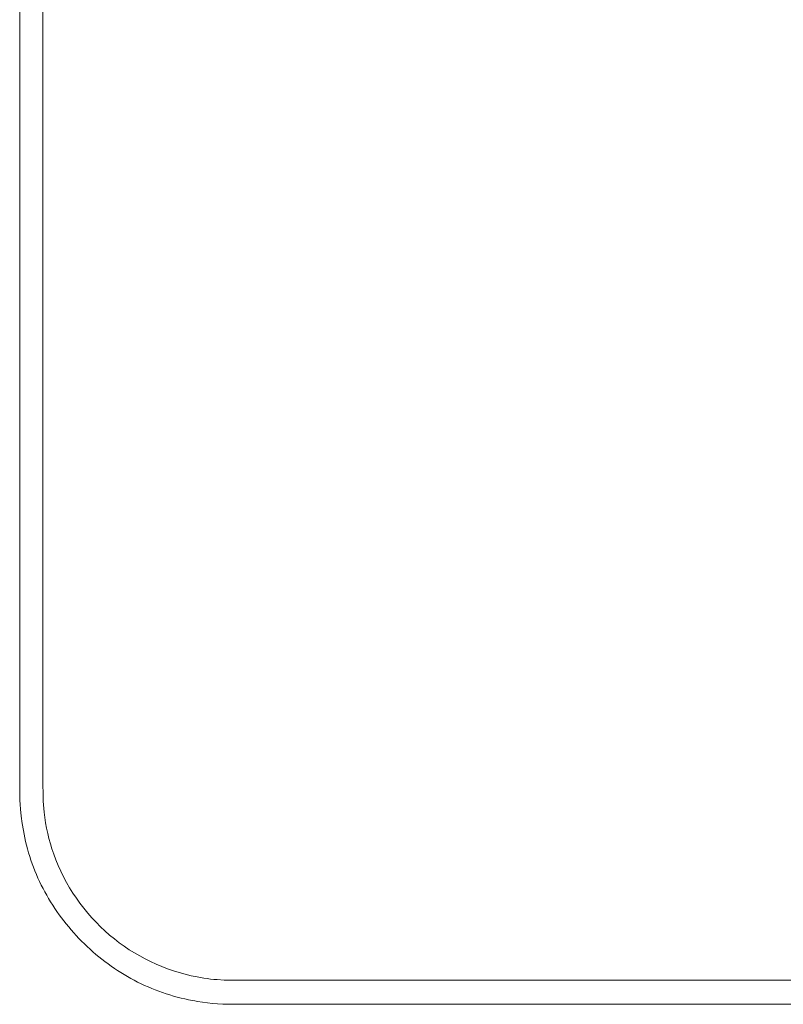
# Model space of a CAD drawing. Units: centimetres. Extents: x -654 to -472, y 146 to 259.
# Drawn here: x -544 to -538, y 204 to 213 of the extents above; entities that cross this region are included whole.
import ezdxf

# ---------------------------------------------------------------- set-up
doc = ezdxf.new("R2010")
doc.units = ezdxf.units.CM
doc.header["$MEASUREMENT"] = 0
doc.layers.add('Livello 1', color=7, linetype='Continuous', true_color=0x000000)

# ---------------------------------------------------------------- blocks, each defined once
blk = doc.blocks.new('block 35')
at = {"layer": 'Livello 1', "color": 250, "lineweight": 20, "true_color": 0x231f20}
for points in [[(-544.0228, 214.8516), (-544.0228, 210.5385), (-544.0228, 206.2254)], [(-543.8289, 206.2451), (-543.8289, 214.836)], [(-544.0228, 206.2254), (-544.0227, 206.1582)], [(-542.5374, 204.603), (-542.5877, 204.6134), (-542.6375, 204.6254), (-542.687, 204.6391), (-542.736, 204.6544), (-542.7844, 204.6712), (-542.8323, 204.6896), (-542.8796, 204.7096), (-542.9262, 204.731), (-542.9722, 204.7539), (-543.0173, 204.7783), (-543.0617, 204.8041), (-543.1051, 204.8313), (-543.1477, 204.8599), (-543.1894, 204.8898), (-543.23, 204.9211), (-543.2695, 204.9536), (-543.3087, 204.9881), (-543.3467, 205.0238), (-543.3835, 205.0608), (-543.4191, 205.0989), (-543.4533, 205.1382), (-543.4863, 205.1786), (-543.518, 205.22), (-543.5483, 205.2625), (-543.5772, 205.3059), (-543.6047, 205.3502), (-543.6308, 205.3954), (-543.6553, 205.4414), (-543.6783, 205.4882), (-543.6998, 205.5357), (-543.7197, 205.5838), (-543.7379, 205.6327), (-543.7524, 205.6753), (-543.7656, 205.7184), (-543.7776, 205.7618), (-543.7883, 205.8056), (-543.7978, 205.8497), (-543.806, 205.894), (-543.813, 205.9385), (-543.8187, 205.9831), (-543.8219, 206.0141), (-543.8244, 206.045), (-543.8264, 206.0761), (-543.8277, 206.1072), (-543.8289, 206.2451)], [(-544.0227, 206.1582), (-544.021, 206.0839), (-544.0193, 206.0468), (-544.0167, 206.0097)], [(-544.0167, 206.0097), (-544.0101, 205.9495), (-544.0021, 205.8892), (-543.9924, 205.8292), (-543.9809, 205.7697), (-543.9738, 205.738), (-543.966, 205.7064), (-543.9577, 205.6751), (-543.9487, 205.6439), (-543.9392, 205.6129), (-543.929, 205.5822), (-543.9183, 205.5516), (-543.907, 205.5213), (-543.8951, 205.4912), (-543.8827, 205.4613), (-543.8697, 205.4317), (-543.8561, 205.4023), (-543.8421, 205.3732), (-543.8274, 205.3444), (-543.8123, 205.3158), (-543.7966, 205.2875), (-543.7804, 205.2595), (-543.7637, 205.2318), (-543.7465, 205.2044), (-543.7288, 205.1773), (-543.7107, 205.1505), (-543.692, 205.1241), (-543.6729, 205.098), (-543.6534, 205.0722), (-543.6333, 205.0468), (-543.6128, 205.0217), (-543.5919, 204.997), (-543.5706, 204.9726), (-543.5488, 204.9487), (-543.5266, 204.9251), (-543.504, 204.9019), (-543.481, 204.8791), (-543.4576, 204.8567), (-543.4338, 204.8347), (-543.4096, 204.8132), (-543.385, 204.7921), (-543.3601, 204.7714), (-543.3348, 204.7511), (-543.3091, 204.7314), (-543.2832, 204.712), (-543.2568, 204.6932), (-543.2302, 204.6748), (-543.2032, 204.6569), (-543.176, 204.6395), (-543.1484, 204.6226), (-543.1205, 204.6062), (-543.0923, 204.5903), (-543.0639, 204.575), (-543.0351, 204.5601), (-543.0061, 204.5458), (-542.9769, 204.5321), (-542.9474, 204.5189), (-542.9176, 204.5062), (-542.8876, 204.4941), (-542.8574, 204.4826), (-542.827, 204.4717), (-542.7963, 204.4613), (-542.7654, 204.4515), (-542.7343, 204.4424), (-542.7031, 204.4338), (-542.6716, 204.4259), (-542.64, 204.4185), (-542.6082, 204.4119), (-542.5762, 204.4058)], [(-542.0975, 204.5745), (-542.2579, 204.5749), (-542.3112, 204.5767), (-542.3679, 204.58), (-542.3964, 204.5823), (-542.4248, 204.5852), (-542.4532, 204.5886), (-542.4814, 204.5927), (-542.5095, 204.5975), (-542.5374, 204.603)], [(-524.3809, 204.5745), (-542.0975, 204.5745)], [(-542.5761, 204.4059), (-542.5761, 204.4059), (-542.5761, 204.4059), (-542.5761, 204.4059), (-542.5761, 204.4059), (-542.5761, 204.4059), (-542.5761, 204.4059), (-542.5761, 204.4059), (-542.5761, 204.4059), (-542.5761, 204.4059), (-542.5761, 204.4058), (-542.5761, 204.4058), (-542.5761, 204.4058), (-542.5761, 204.4058), (-542.5761, 204.4058), (-542.5761, 204.4058), (-542.5761, 204.4058), (-542.5761, 204.4058), (-542.5761, 204.4058), (-542.5761, 204.4058), (-542.5761, 204.4058), (-542.5761, 204.4058), (-542.5761, 204.4058), (-542.5761, 204.4058), (-542.5761, 204.4058), (-542.5761, 204.4058), (-542.5761, 204.4058), (-542.5761, 204.4058), (-542.5761, 204.4058), (-542.5761, 204.4058), (-542.5762, 204.4058), (-542.5762, 204.4058), (-542.5762, 204.4058), (-542.5762, 204.4058), (-542.5762, 204.4058), (-542.5762, 204.4058), (-542.5762, 204.4058), (-542.5762, 204.4058), (-542.5762, 204.4058), (-542.5762, 204.4058), (-542.5762, 204.4058), (-542.5762, 204.4058), (-542.5762, 204.4058), (-542.5762, 204.4058), (-542.5762, 204.4058), (-542.5762, 204.4058), (-542.5762, 204.4058), (-542.5762, 204.4058), (-542.5762, 204.4058), (-542.5762, 204.4058), (-542.5762, 204.4058), (-542.5762, 204.4058), (-542.5762, 204.4058), (-542.5762, 204.4058), (-542.5762, 204.4058), (-542.5762, 204.4058), (-542.5762, 204.4058), (-542.5762, 204.4058), (-542.5762, 204.4058), (-542.5762, 204.4058), (-542.5762, 204.4058), (-542.5762, 204.4058), (-542.5762, 204.4058), (-542.5762, 204.4058), (-542.5762, 204.4058), (-542.5762, 204.4058), (-542.5762, 204.4058), (-542.5762, 204.4058), (-542.5762, 204.4058), (-542.5762, 204.4058), (-542.5762, 204.4058)], [(-524.3802, 204.3734), (-542.0964, 204.3734), (-542.2377, 204.3734), (-542.3229, 204.3758), (-542.3653, 204.3781), (-542.4076, 204.3813), (-542.4498, 204.3855), (-542.4919, 204.3909), (-542.534, 204.3976), (-542.5551, 204.4015), (-542.5761, 204.4059)]]:
    blk.add_lwpolyline(points, dxfattribs=at)

msp = doc.modelspace()

# ---------------------------------------------------------------- block references
at = {"layer": 'Livello 1'}
msp.add_blockref('block 35', (0, 0), dxfattribs=at)

doc.saveas('drawing.dxf')
